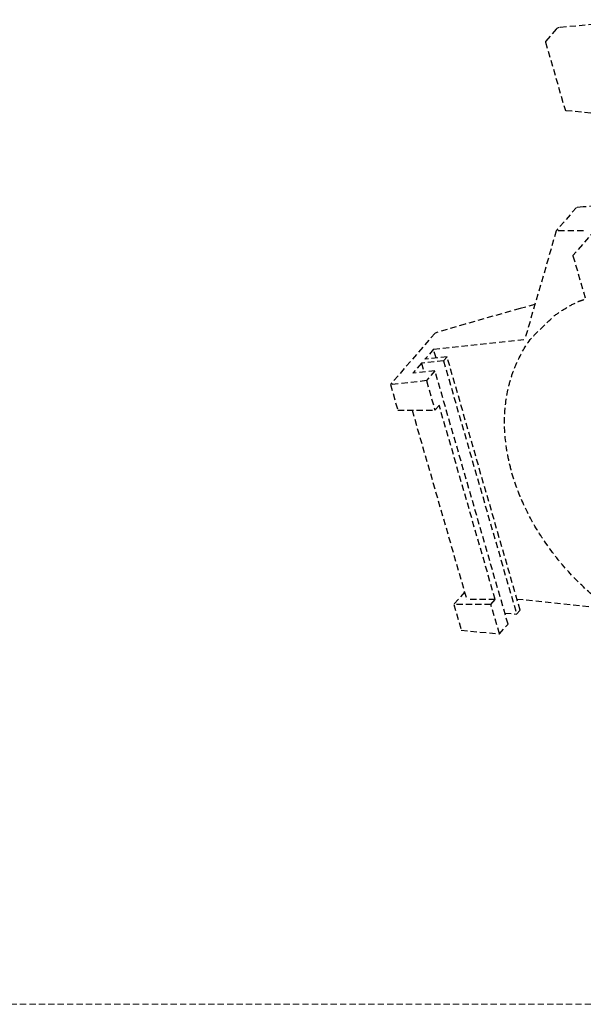
# Model space of a CAD drawing. Units: millimetres. Extents: x 4801 to 152868, y 59024 to 110409.
# Drawn here: x 32657 to 32828, y 81155 to 81454 of the extents above; entities that cross this region are included whole.
import ezdxf

# ---------------------------------------------------------------- set-up
doc = ezdxf.new("R2010")
doc.units = ezdxf.units.MM
doc.header["$LTSCALE"] = 0.3
doc.linetypes.add('HIDDEN', pattern=[9.525, 6.35, -3.175])
doc.layers.add('A09ST-CO-S', color=4, linetype='Continuous')
doc.layers.add('A13KG-HD-X', color=5, linetype='HIDDEN')

# ---------------------------------------------------------------- blocks, each defined once
blk = doc.blocks.new('2A$C7D54764E')
at = {"layer": 'A13KG-HD-X'}
for p, q in [((-159.93, -388.2), (-160.14, -388.34)), ((-159.69, -388.11), (-159.93, -388.2)), ((-159.43, -388.06), (-159.69, -388.11)), ((-134.41, -385.65), (-159.43, -388.06)), ((-160.31, -388.52), (-163.5, -392.21)), ((-160.14, -388.34), (-160.31, -388.52)), ((-163.56, -392.29), (-163.57, -392.31)), ((-163.57, -392.31), (-163.57, -392.34)), ((-163.57, -392.34), (-163.56, -392.4)), ((-163.5, -392.21), (-163.56, -392.29)), ((-163.56, -392.4), (-163.55, -392.42)), ((-163.55, -392.42), (-157.62, -412.94)), ((-157.62, -412.94), (-157.55, -413.12)), ((-157.55, -413.12), (-157.37, -413.16)), ((-157.37, -413.16), (-129.38, -415.72)), ((-154.17, -442.64), (-160.29, -449.71)), ((-142.99, -443.07), (-155.21, -457.18)), ((-152.08, -442.46), (-154.17, -442.64)), ((-145.47, -442.11), (-152.08, -442.46)), ((-160.29, -449.71), (-169.84, -482.62)), ((-152.06, -449.71), (-160.29, -449.71)), ((-155.21, -457.18), (-155.21, -457.25)), ((-155.21, -457.25), (-151.44, -470.31)), ((-171.28, -473.28), (-187.97, -477.99)), ((-166.78, -472.08), (-171.28, -473.28)), ((-197.09, -480.7), (-210.63, -496.34)), ((-187.97, -477.99), (-197.09, -480.7)), ((-197.55, -485.63), (-169.84, -482.62)), ((-197.55, -485.63), (-200.15, -488.63)), ((-196.79, -488.27), (-197.55, -485.63)), ((-194.51, -489.15), (-201.23, -489.88)), ((-193.43, -487.9), (-200.15, -488.63)), ((-193.43, -487.9), (-194.51, -489.15)), ((-194.51, -489.15), (-172.33, -566)), ((-171.25, -564.75), (-193.43, -487.9)), ((-201.23, -489.88), (-203.83, -492.88)), ((-197.11, -492.15), (-203.83, -492.88)), ((-201.23, -489.88), (-200.47, -492.52)), ((-197.11, -492.15), (-199.71, -495.15)), ((-174.93, -569), (-197.11, -492.15)), ((-199.71, -495.15), (-210.63, -496.34)), ((-199.71, -495.15), (-197.12, -504.13)), ((-210.63, -496.34), (-208.38, -504.13)), ((-208.38, -504.13), (-197.12, -504.13)), ((-204.05, -504.13), (-187.48, -561.52)), ((-197.12, -504.13), (-195.82, -502.63)), ((-178.82, -561.52), (-195.82, -502.63)), ((-188.13, -559.27), (-191.38, -563.02)), ((-178.82, -561.52), (-187.48, -561.52)), ((-180.12, -563.02), (-178.82, -561.52)), ((-172.22, -561.39), (-146.34, -564.03)), ((-180.12, -563.02), (-191.38, -563.02)), ((-191.38, -563.02), (-189.13, -570.82)), ((-177.53, -572), (-180.12, -563.02)), ((-175.9, -565.64), (-172.33, -566)), ((-172.33, -566), (-171.25, -564.75)), ((-177.53, -572), (-174.93, -569)), ((-189.13, -570.82), (-177.53, -572))]:
    blk.add_line(p, q, dxfattribs=at)
blk.add_open_spline([(-59.24, -543.75), (-59.43, -545.77), (-59.75, -549.26), (-61.28, -553.97), (-63.03, -558.49), (-65.66, -561.93), (-68.54, -566.84), (-72.6, -570.32), (-77.32, -573.56), (-82.57, -576.3), (-89.86, -578.72), (-97.66, -579.67), (-104.14, -579.61), (-110.92, -578.97), (-119.53, -577.08), (-127.91, -573.88), (-134.52, -570.56), (-140.95, -566.71), (-148.56, -561.14), (-156.66, -553.36), (-163.64, -544.64), (-169.24, -535.27), (-172.65, -527.06), (-174.51, -520.44), (-175.76, -514.01), (-176.26, -506.08), (-175.24, -498.39), (-173.54, -492.66), (-171.26, -487.38), (-168.42, -482.43), (-164.1, -478.7), (-161.22, -475.5), (-157.42, -473.15), (-154.15, -471.24), (-151.92, -470.57), (-151.1, -470.31)], degree=3, knots=[0, 0, 0, 0, 6.050464, 10.468656, 14.81223, 20.523751, 23.347323, 31.860172, 36.177036, 40.559561, 49.582798, 59.052173, 63.975163, 69.021047, 79.454822, 90.294236, 95.83694, 101.645331, 112.739397, 124.058276, 135.244851, 146.16119, 156.692869, 161.792485, 166.770521, 176.347663, 185.463139, 189.88133, 194.224904, 202.759994, 206.627265, 211.272843, 215.589715, 219.97224, 222.559823, 222.559823, 222.559823, 222.559823], dxfattribs=at)

msp = doc.modelspace()

# ---------------------------------------------------------------- linework, layer by layer
at = {"layer": 'A09ST-CO-S', "color": 0, "linetype": 'HIDDEN', "lineweight": 9}
msp.add_line((31291.443, 81155.394), (34841.443, 81155.394), dxfattribs=at)

# ---------------------------------------------------------------- block references
at = {"layer": 'A13KG-HD-X', "color": 0}
msp.add_blockref('2A$C7D54764E', (32980.409, 81839.732), dxfattribs=at)

doc.saveas('drawing.dxf')
